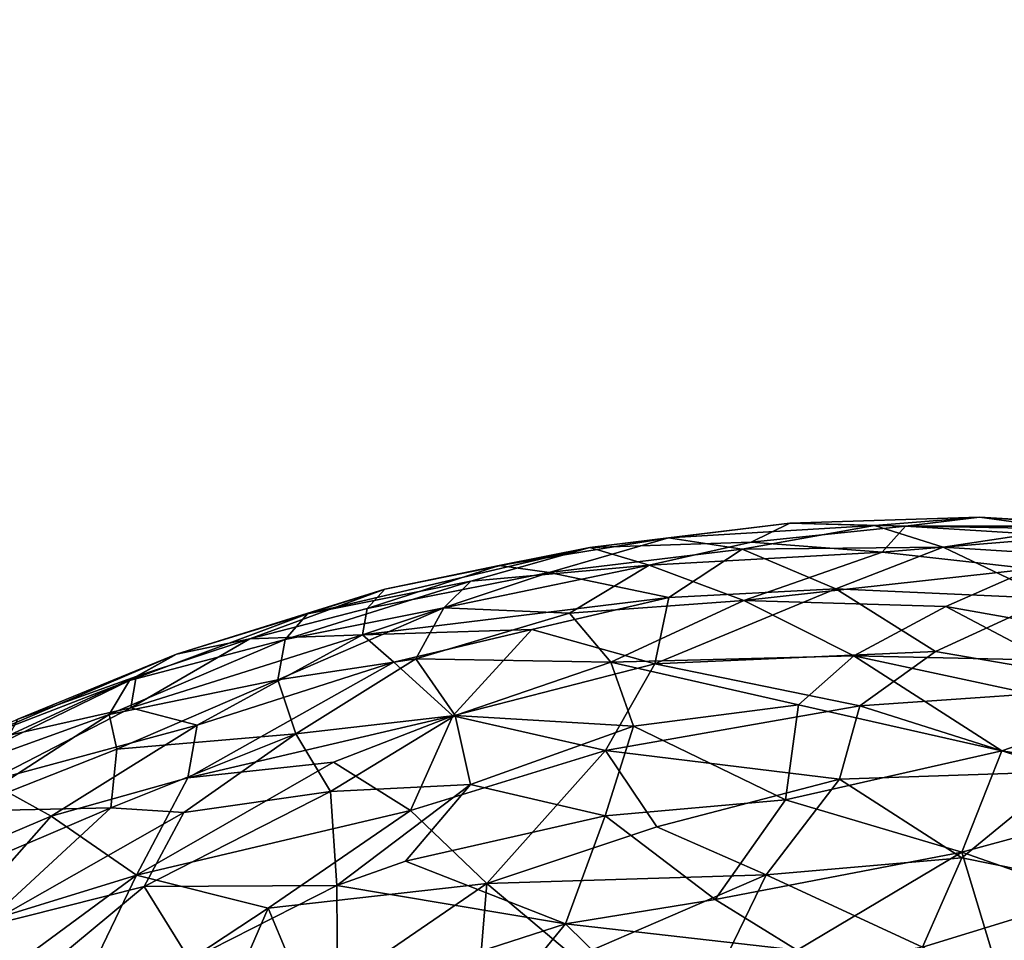
# Model space of a CAD drawing. Units: inches. Extents: x -13.2 to 17.9, y -17.6 to 17.8.
# Drawn here: x 11.3 to 11.5, y 0.6 to 0.8 of the extents above; entities that cross this region are included whole.
import ezdxf

# ---------------------------------------------------------------- set-up
doc = ezdxf.new("R2010")
doc.units = ezdxf.units.IN
doc.header["$MEASUREMENT"] = 0
for name, color, linetype in [('SEAT-SEAT', 5, 'Continuous'), ('SEAT-TABLE', 5, 'Continuous'), ('SEAT-TABLESUPPORT', 5, 'Continuous')]:
    doc.layers.add(name, color=color, linetype=linetype)

msp = doc.modelspace()

# ---------------------------------------------------------------- linework, layer by layer
at = {"layer": 'SEAT-SEAT', "invisible_edges": 15}
for points in [[(12.97497, 10.57737, 16.9149), (10.02678, 15.24277, 16.91472), (12.91028, -11.99475, 16.91473)], [(12.91028, -11.99475, 16.91473), (10.02678, 15.24277, 16.91472), (10.7713, -14.9858, 16.91481)], [(-10.47235, 9.97201, 7.8613), (12.97702, 10.50185, 7.8611), (10.65962, -15.06259, 7.86133)], [(12.97702, 10.50185, 7.8611), (12.90925, -11.94936, 7.86126), (10.65962, -15.06259, 7.86133)]]:
    msp.add_3dface(points, dxfattribs=at)
at = {"layer": 'SEAT-TABLE'}
for points, invisible_edges in [([(10.55188, 0.51293, 26.33923), (11.25478, 5.44625, 26.33923), (11.56184, 5.4286, 26.33923)], 13), ([(10.55188, 0.51293, 26.33923), (11.56184, 5.4286, 26.33923), (11.90629, 5.39293, 26.33923)], 13), ([(10.55188, 0.51293, 26.33923), (11.90629, 5.39293, 26.33923), (12.336, 5.3207, 26.33923)], 13), ([(10.55188, 0.51293, 26.33923), (12.336, 5.3207, 26.33923), (10.59471, 0.49182, 26.33923)], 3), ([(10.59471, 0.49182, 26.33923), (12.336, 5.3207, 26.33923), (12.76004, 5.21942, 26.33923)], 13), ([(4.43454, 0.77132, 27.04791), (13.83924, 5.28881, 27.04791), (4.49744, 0.99522, 27.04791)], 3), ([(4.43454, 0.77132, 27.04791), (14.05013, 5.19075, 27.04791), (13.83924, 5.28881, 27.04791)], 13), ([(10.59471, 0.49182, 26.33923), (12.76004, 5.21942, 26.33923), (13.17602, 5.08964, 26.33923)], 13), ([(4.37926, 0.54541, 27.04791), (14.25757, 5.08559, 27.04791), (14.05013, 5.19075, 27.04791)], 13), ([(4.37926, 0.54541, 27.04791), (14.05013, 5.19075, 27.04791), (4.43454, 0.77132, 27.04791)], 3), ([(10.59471, 0.49182, 26.33923), (13.17602, 5.08964, 26.33923), (10.63648, 0.46039, 26.33923)], 3), ([(10.63648, 0.46039, 26.33923), (13.17602, 5.08964, 26.33923), (12.28178, -0.11682, 26.33923)], 15), ([(4.33169, 0.31776, 27.04791), (14.25757, 5.08559, 27.04791), (4.37926, 0.54541, 27.04791)], 3), ([(4.33169, 0.31776, 27.04791), (14.46132, 4.97344, 27.04791), (14.25757, 5.08559, 27.04791)], 13), ([(4.29188, 0.08862, 27.04791), (14.46132, 4.97344, 27.04791), (4.33169, 0.31776, 27.04791)], 3), ([(4.29188, 0.08862, 27.04791), (14.66113, 4.85444, 27.04791), (14.46132, 4.97344, 27.04791)], 13), ([(4.25987, -0.14173, 27.04791), (14.66113, 4.85444, 27.04791), (4.29188, 0.08862, 27.04791)], 3), ([(4.25987, -0.14173, 27.04791), (14.8568, 4.72873, 27.04791), (14.66113, 4.85444, 27.04791)], 13), ([(4.2357, -0.37305, 27.04791), (15.04808, 4.59644, 27.04791), (14.8568, 4.72873, 27.04791)], 13), ([(4.2357, -0.37305, 27.04791), (14.8568, 4.72873, 27.04791), (4.25987, -0.14173, 27.04791)], 3), ([(4.2194, -0.60505, 27.04791), (15.23475, 4.45773, 27.04791), (15.04808, 4.59644, 27.04791)], 13), ([(4.2194, -0.60505, 27.04791), (15.04808, 4.59644, 27.04791), (4.2357, -0.37305, 27.04791)], 3), ([(4.211, -0.83746, 27.04791), (15.41662, 4.31276, 27.04791), (15.23475, 4.45773, 27.04791)], 13), ([(4.211, -0.83746, 27.04791), (15.23475, 4.45773, 27.04791), (4.2194, -0.60505, 27.04791)], 3), ([(4.21048, -1.07003, 27.04791), (15.59345, 4.1617, 27.04791), (15.41662, 4.31276, 27.04791)], 13), ([(4.21048, -1.07003, 27.04791), (15.41662, 4.31276, 27.04791), (4.211, -0.83746, 27.04791)], 3), ([(4.21786, -1.30248, 27.04791), (15.59345, 4.1617, 27.04791), (4.21048, -1.07003, 27.04791)], 3), ([(4.21786, -1.30248, 27.04791), (15.76505, 4.00473, 27.04791), (15.59345, 4.1617, 27.04791)], 13), ([(4.23314, -1.53455, 27.04791), (15.76505, 4.00473, 27.04791), (4.21786, -1.30248, 27.04791)], 3), ([(4.23314, -1.53455, 27.04791), (15.93123, 3.84202, 27.04791), (15.76505, 4.00473, 27.04791)], 13), ([(4.25627, -1.76597, 27.04791), (15.93123, 3.84202, 27.04791), (4.23314, -1.53455, 27.04791)], 3), ([(4.25627, -1.76597, 27.04791), (16.09178, 3.67376, 27.04791), (15.93123, 3.84202, 27.04791)], 13), ([(4.28726, -1.99646, 27.04791), (16.09178, 3.67376, 27.04791), (4.25627, -1.76597, 27.04791)], 3), ([(4.28726, -1.99646, 27.04791), (16.24653, 3.50015, 27.04791), (16.09178, 3.67376, 27.04791)], 13), ([(4.32606, -2.22577, 27.04791), (16.24653, 3.50015, 27.04791), (4.28726, -1.99646, 27.04791)], 3), ([(4.32606, -2.22577, 27.04791), (16.39529, 3.32138, 27.04791), (16.24653, 3.50015, 27.04791)], 13), ([(4.37262, -2.45363, 27.04791), (16.39529, 3.32138, 27.04791), (4.32606, -2.22577, 27.04791)], 3), ([(4.37262, -2.45363, 27.04791), (16.53789, 3.13766, 27.04791), (16.39529, 3.32138, 27.04791)], 13), ([(4.42689, -2.67978, 27.04791), (16.53789, 3.13766, 27.04791), (4.37262, -2.45363, 27.04791)], 3), ([(4.42689, -2.67978, 27.04791), (16.67417, 2.9492, 27.04791), (16.53789, 3.13766, 27.04791)], 13), ([(4.48882, -2.90395, 27.04791), (16.67417, 2.9492, 27.04791), (4.42689, -2.67978, 27.04791)], 3), ([(4.48882, -2.90395, 27.04791), (16.80399, 2.75623, 27.04791), (16.67417, 2.9492, 27.04791)], 13), ([(4.55831, -3.1259, 27.04791), (16.80399, 2.75623, 27.04791), (4.48882, -2.90395, 27.04791)], 3), ([(4.55831, -3.1259, 27.04791), (16.92717, 2.55896, 27.04791), (16.80399, 2.75623, 27.04791)], 13), ([(4.6353, -3.34536, 27.04791), (16.92717, 2.55896, 27.04791), (4.55831, -3.1259, 27.04791)], 3), ([(4.6353, -3.34536, 27.04791), (17.04357, 2.35762, 27.04791), (16.92717, 2.55896, 27.04791)], 13), ([(4.71971, -3.56207, 27.04791), (17.04357, 2.35762, 27.04791), (4.6353, -3.34536, 27.04791)], 3), ([(4.71971, -3.56207, 27.04791), (17.15307, 2.15244, 27.04791), (17.04357, 2.35762, 27.04791)], 13), ([(4.81141, -3.77579, 27.04791), (17.15307, 2.15244, 27.04791), (4.71971, -3.56207, 27.04791)], 3), ([(4.81141, -3.77579, 27.04791), (17.25554, 1.94366, 27.04791), (17.15307, 2.15244, 27.04791)], 13), ([(4.91034, -3.98627, 27.04791), (17.25554, 1.94366, 27.04791), (4.81141, -3.77579, 27.04791)], 3), ([(4.91034, -3.98627, 27.04791), (17.35087, 1.73153, 27.04791), (17.25554, 1.94366, 27.04791)], 13), ([(5.01634, -4.19328, 27.04791), (17.35087, 1.73153, 27.04791), (4.91034, -3.98627, 27.04791)], 3), ([(5.01634, -4.19328, 27.04791), (17.43895, 1.51628, 27.04791), (17.35087, 1.73153, 27.04791)], 13), ([(5.12931, -4.39657, 27.04791), (17.43895, 1.51628, 27.04791), (5.01634, -4.19328, 27.04791)], 3), ([(5.12931, -4.39657, 27.04791), (17.51965, 1.29816, 27.04791), (17.43895, 1.51628, 27.04791)], 13), ([(5.24913, -4.5959, 27.04791), (17.51965, 1.29816, 27.04791), (5.12931, -4.39657, 27.04791)], 3), ([(5.24913, -4.5959, 27.04791), (17.5929, 1.07743, 27.04791), (17.51965, 1.29816, 27.04791)], 13), ([(5.37564, -4.79105, 27.04791), (17.5929, 1.07743, 27.04791), (5.24913, -4.5959, 27.04791)], 3), ([(5.37564, -4.79105, 27.04791), (17.65862, 0.85434, 27.04791), (17.5929, 1.07743, 27.04791)], 13), ([(5.5087, -4.9818, 27.04791), (17.65862, 0.85434, 27.04791), (5.37564, -4.79105, 27.04791)], 3), ([(5.5087, -4.9818, 27.04791), (17.71674, 0.62915, 27.04791), (17.65862, 0.85434, 27.04791)], 13)]:
    msp.add_3dface(points, dxfattribs=dict(at, invisible_edges=invisible_edges))
at = {"layer": 'SEAT-TABLESUPPORT'}
for points, invisible_edges in [([(10.56346, 0.50912, 26.21588), (11.0693, 1.01654, 26.21588), (11.26951, 1.00458, 26.21587)], 13), ([(10.5995, 0.29889, 26.33398), (11.28841, 1.00191, 26.33398), (11.11933, 1.01547, 26.33398)], 13), ([(10.56346, 0.50912, 26.21588), (11.26951, 1.00458, 26.21587), (11.46763, 0.97228, 26.21587)], 13), ([(10.5995, 0.29889, 26.33398), (11.4206, 0.98135, 26.33398), (11.28841, 1.00191, 26.33398)], 13), ([(10.59954, 0.27122, 26.33398), (11.4206, 0.98135, 26.33398), (10.5995, 0.29889, 26.33398)], 3), ([(10.59954, 0.27122, 26.33398), (11.58071, 0.94433, 26.33398), (11.4206, 0.98135, 26.33398)], 13), ([(10.56346, 0.50912, 26.21588), (11.46763, 0.97228, 26.21587), (10.60337, 0.4825, 26.21588)], 3), ([(10.60337, 0.4825, 26.21588), (11.46763, 0.97228, 26.21587), (10.63745, 0.44951, 26.21588)], 3), ([(10.63745, 0.44951, 26.21588), (11.46763, 0.97228, 26.21587), (10.66486, 0.4103, 26.21588)], 3), ([(10.66486, 0.4103, 26.21588), (11.46763, 0.97228, 26.21587), (10.68475, 0.3668, 26.21588)], 3), ([(10.68475, 0.3668, 26.21588), (11.46763, 0.97228, 26.21587), (10.69734, 0.31162, 26.21588)], 3), ([(10.69734, 0.31162, 26.21588), (11.46763, 0.97228, 26.21587), (11.62675, 0.9304, 26.21587)], 13), ([(12.14135, -0.28388, 26.33398), (11.58071, 0.94433, 26.33398), (10.59575, 0.24558, 26.33398)], 15), ([(10.59575, 0.24558, 26.33398), (11.58071, 0.94433, 26.33398), (10.59954, 0.27122, 26.33398)], 3), ([(10.69734, 0.31162, 26.21588), (11.62675, 0.9304, 26.21587), (10.69752, 0.25926, 26.21588)], 3), ([(10.69752, 0.25926, 26.21588), (11.62675, 0.9304, 26.21587), (12.0617, -0.22255, 26.21588)], 15)]:
    msp.add_3dface(points, dxfattribs=dict(at, invisible_edges=invisible_edges))
for points in [[(11.41906, 0.73211, 25.77358), (11.42735, 0.73617, 25.72733), (11.38439, 0.73092, 25.73379)], [(11.38439, 0.73092, 25.73379), (11.42735, 0.73617, 25.72733), (11.40124, 0.73305, 25.69319)], [(11.42735, 0.73617, 25.72733), (11.44551, 0.7357, 25.67813), (11.40124, 0.73305, 25.69319)], [(11.41906, 0.73211, 25.77358), (11.45219, 0.73555, 25.7567), (11.42735, 0.73617, 25.72733)], [(11.45219, 0.73555, 25.7567), (11.46808, 0.73748, 25.71755), (11.42735, 0.73617, 25.72733)], [(11.46808, 0.73748, 25.71755), (11.44551, 0.7357, 25.67813), (11.42735, 0.73617, 25.72733)], [(11.46808, 0.73748, 25.71755), (11.48637, 0.73493, 25.67117), (11.44551, 0.7357, 25.67813)], [(11.45219, 0.73555, 25.7567), (11.49657, 0.73553, 25.7418), (11.46808, 0.73748, 25.71755)], [(11.46808, 0.73748, 25.71755), (11.51297, 0.73479, 25.70612), (11.48637, 0.73493, 25.67117)], [(11.49657, 0.73553, 25.7418), (11.51297, 0.73479, 25.70612), (11.46808, 0.73748, 25.71755)], [(11.40124, 0.73305, 25.69319), (11.44551, 0.7357, 25.67813), (11.41712, 0.73062, 25.64711)], [(11.44551, 0.7357, 25.67813), (11.46029, 0.73101, 25.63678), (11.41712, 0.73062, 25.64711)], [(11.44719, 0.72993, 25.80045), (11.45219, 0.73555, 25.7567), (11.41906, 0.73211, 25.77358)], [(11.44551, 0.7357, 25.67813), (11.48637, 0.73493, 25.67117), (11.46029, 0.73101, 25.63678)], [(11.44719, 0.72993, 25.80045), (11.48808, 0.73329, 25.77487), (11.45219, 0.73555, 25.7567)], [(11.48808, 0.73329, 25.77487), (11.49657, 0.73553, 25.7418), (11.45219, 0.73555, 25.7567)], [(11.48637, 0.73493, 25.67117), (11.49794, 0.72868, 25.631), (11.46029, 0.73101, 25.63678)], [(11.36494, 0.72711, 25.69526), (11.40124, 0.73305, 25.69319), (11.37562, 0.7256, 25.65346)], [(11.38439, 0.73092, 25.73379), (11.40124, 0.73305, 25.69319), (11.36494, 0.72711, 25.69526)], [(11.40124, 0.73305, 25.69319), (11.41712, 0.73062, 25.64711), (11.37562, 0.7256, 25.65346)], [(11.39714, 0.72715, 25.79282), (11.41906, 0.73211, 25.77358), (11.38439, 0.73092, 25.73379)], [(11.39714, 0.72715, 25.79282), (11.44719, 0.72993, 25.80045), (11.41906, 0.73211, 25.77358)], [(11.47924, 0.72637, 25.81908), (11.48808, 0.73329, 25.77487), (11.44719, 0.72993, 25.80045)], [(11.35885, 0.72372, 25.76485), (11.38439, 0.73092, 25.73379), (11.32375, 0.7167, 25.74256)], [(11.32375, 0.7167, 25.74256), (11.38439, 0.73092, 25.73379), (11.34034, 0.72198, 25.71036)], [(11.38439, 0.73092, 25.73379), (11.36494, 0.72711, 25.69526), (11.34034, 0.72198, 25.71036)], [(11.39714, 0.72715, 25.79282), (11.38439, 0.73092, 25.73379), (11.35885, 0.72372, 25.76485)], [(11.37562, 0.7256, 25.65346), (11.41712, 0.73062, 25.64711), (11.40132, 0.72021, 25.60183)], [(11.41742, 0.71959, 25.8396), (11.44719, 0.72993, 25.80045), (11.39714, 0.72715, 25.79282)], [(11.41712, 0.73062, 25.64711), (11.43721, 0.72206, 25.59576), (11.40132, 0.72021, 25.60183)], [(11.41712, 0.73062, 25.64711), (11.46029, 0.73101, 25.63678), (11.43721, 0.72206, 25.59576)], [(11.41742, 0.71959, 25.8396), (11.47924, 0.72637, 25.81908), (11.44719, 0.72993, 25.80045)], [(11.46029, 0.73101, 25.63678), (11.48337, 0.71999, 25.58703), (11.43721, 0.72206, 25.59576)], [(11.46029, 0.73101, 25.63678), (11.49794, 0.72868, 25.631), (11.48337, 0.71999, 25.58703)], [(11.37562, 0.7256, 25.65346), (11.40132, 0.72021, 25.60183), (11.33555, 0.71221, 25.62573)], [(11.33653, 0.71783, 25.66266), (11.37562, 0.7256, 25.65346), (11.33555, 0.71221, 25.62573)], [(11.36494, 0.72711, 25.69526), (11.37562, 0.7256, 25.65346), (11.33653, 0.71783, 25.66266)], [(11.34034, 0.72198, 25.71036), (11.36494, 0.72711, 25.69526), (11.33653, 0.71783, 25.66266)], [(11.38, 0.71688, 25.8294), (11.39714, 0.72715, 25.79282), (11.35301, 0.718, 25.79788)], [(11.35301, 0.718, 25.79788), (11.39714, 0.72715, 25.79282), (11.35885, 0.72372, 25.76485)], [(11.41742, 0.71959, 25.8396), (11.39714, 0.72715, 25.79282), (11.38, 0.71688, 25.8294)], [(11.4608, 0.7183, 25.85196), (11.47924, 0.72637, 25.81908), (11.41742, 0.71959, 25.8396)], [(11.4608, 0.7183, 25.85196), (11.51132, 0.70936, 25.87332), (11.47924, 0.72637, 25.81908)], [(11.31898, 0.71118, 25.78194), (11.35885, 0.72372, 25.76485), (11.32375, 0.7167, 25.74256)], [(11.35301, 0.718, 25.79788), (11.35885, 0.72372, 25.76485), (11.31898, 0.71118, 25.78194)], [(11.29564, 0.70805, 25.71685), (11.34034, 0.72198, 25.71036), (11.31134, 0.71138, 25.66964)], [(11.32375, 0.7167, 25.74256), (11.34034, 0.72198, 25.71036), (11.29564, 0.70805, 25.71685)], [(11.34034, 0.72198, 25.71036), (11.33653, 0.71783, 25.66266), (11.31134, 0.71138, 25.66964)], [(11.43721, 0.72206, 25.59576), (11.45861, 0.70862, 25.54982), (11.39831, 0.70597, 25.5551)], [(11.40132, 0.72021, 25.60183), (11.43721, 0.72206, 25.59576), (11.39831, 0.70597, 25.5551)], [(11.43721, 0.72206, 25.59576), (11.48337, 0.71999, 25.58703), (11.45861, 0.70862, 25.54982)], [(11.33555, 0.71221, 25.62573), (11.40132, 0.72021, 25.60183), (11.37189, 0.71337, 25.59422)], [(11.37189, 0.71337, 25.59422), (11.40132, 0.72021, 25.60183), (11.39831, 0.70597, 25.5551)], [(11.38889, 0.70632, 25.87184), (11.41742, 0.71959, 25.8396), (11.38, 0.71688, 25.8294)], [(11.38889, 0.70632, 25.87184), (11.44108, 0.70767, 25.88397), (11.41742, 0.71959, 25.8396)], [(11.44108, 0.70767, 25.88397), (11.4608, 0.7183, 25.85196), (11.41742, 0.71959, 25.8396)], [(11.48337, 0.71999, 25.58703), (11.50225, 0.70115, 25.53452), (11.45861, 0.70862, 25.54982)], [(11.33653, 0.71783, 25.66266), (11.33555, 0.71221, 25.62573), (11.31134, 0.71138, 25.66964)], [(11.31738, 0.70257, 25.82533), (11.35301, 0.718, 25.79788), (11.31898, 0.71118, 25.78194)], [(11.34703, 0.70704, 25.84116), (11.35301, 0.718, 25.79788), (11.31738, 0.70257, 25.82533)], [(11.34703, 0.70704, 25.84116), (11.38, 0.71688, 25.8294), (11.35301, 0.718, 25.79788)], [(11.38889, 0.70632, 25.87184), (11.38, 0.71688, 25.8294), (11.34703, 0.70704, 25.84116)], [(11.44108, 0.70767, 25.88397), (11.48266, 0.70678, 25.88617), (11.4608, 0.7183, 25.85196)], [(11.48266, 0.70678, 25.88617), (11.51132, 0.70936, 25.87332), (11.4608, 0.7183, 25.85196)], [(11.31898, 0.71118, 25.78194), (11.32375, 0.7167, 25.74256), (11.28554, 0.7024, 25.75946)], [(11.28554, 0.7024, 25.75946), (11.32375, 0.7167, 25.74256), (11.29564, 0.70805, 25.71685)], [(11.33555, 0.71221, 25.62573), (11.37189, 0.71337, 25.59422), (11.3423, 0.70633, 25.59309)], [(11.3423, 0.70633, 25.59309), (11.37189, 0.71337, 25.59422), (11.35495, 0.6948, 25.54682)], [(11.37189, 0.71337, 25.59422), (11.39831, 0.70597, 25.5551), (11.35495, 0.6948, 25.54682)], [(11.31738, 0.70257, 25.82533), (11.31898, 0.71118, 25.78194), (11.28114, 0.69514, 25.79925)], [(11.28114, 0.69514, 25.79925), (11.31898, 0.71118, 25.78194), (11.28554, 0.7024, 25.75946)], [(11.31134, 0.71138, 25.66964), (11.33555, 0.71221, 25.62573), (11.28581, 0.69654, 25.63073)], [(11.28581, 0.69654, 25.63073), (11.33555, 0.71221, 25.62573), (11.30006, 0.69282, 25.59232)], [(11.28699, 0.70323, 25.67704), (11.31134, 0.71138, 25.66964), (11.28581, 0.69654, 25.63073)], [(11.29564, 0.70805, 25.71685), (11.31134, 0.71138, 25.66964), (11.28699, 0.70323, 25.67704)], [(11.33555, 0.71221, 25.62573), (11.3423, 0.70633, 25.59309), (11.30006, 0.69282, 25.59232)], [(11.39831, 0.70597, 25.5551), (11.45861, 0.70862, 25.54982), (11.44235, 0.69694, 25.52101)], [(11.45861, 0.70862, 25.54982), (11.50225, 0.70115, 25.53452), (11.44235, 0.69694, 25.52101)], [(11.25063, 0.68899, 25.73296), (11.29564, 0.70805, 25.71685), (11.26152, 0.69413, 25.7015)], [(11.28554, 0.7024, 25.75946), (11.29564, 0.70805, 25.71685), (11.25063, 0.68899, 25.73296)], [(11.29564, 0.70805, 25.71685), (11.28699, 0.70323, 25.67704), (11.26152, 0.69413, 25.7015)], [(11.3423, 0.70633, 25.59309), (11.35495, 0.6948, 25.54682), (11.29805, 0.68148, 25.55821)], [(11.30006, 0.69282, 25.59232), (11.3423, 0.70633, 25.59309), (11.29805, 0.68148, 25.55821)], [(11.32121, 0.69093, 25.86938), (11.34703, 0.70704, 25.84116), (11.31738, 0.70257, 25.82533)], [(11.35544, 0.69486, 25.88522), (11.34703, 0.70704, 25.84116), (11.32121, 0.69093, 25.86938)], [(11.35544, 0.69486, 25.88522), (11.38889, 0.70632, 25.87184), (11.34703, 0.70704, 25.84116)], [(11.39377, 0.69263, 25.90913), (11.38889, 0.70632, 25.87184), (11.35544, 0.69486, 25.88522)], [(11.42921, 0.69716, 25.90816), (11.44108, 0.70767, 25.88397), (11.38889, 0.70632, 25.87184)], [(11.39377, 0.69263, 25.90913), (11.42921, 0.69716, 25.90816), (11.38889, 0.70632, 25.87184)], [(11.47285, 0.6873, 25.93255), (11.44108, 0.70767, 25.88397), (11.42921, 0.69716, 25.90816)], [(11.47285, 0.6873, 25.93255), (11.49714, 0.69567, 25.91151), (11.44108, 0.70767, 25.88397)], [(11.49714, 0.69567, 25.91151), (11.48266, 0.70678, 25.88617), (11.44108, 0.70767, 25.88397)], [(11.39831, 0.70597, 25.5551), (11.38772, 0.68741, 25.51309), (11.35495, 0.6948, 25.54682)], [(11.39831, 0.70597, 25.5551), (11.44235, 0.69694, 25.52101), (11.38772, 0.68741, 25.51309)], [(11.28114, 0.69514, 25.79925), (11.28554, 0.7024, 25.75946), (11.23984, 0.68026, 25.77374)], [(11.23984, 0.68026, 25.77374), (11.28554, 0.7024, 25.75946), (11.25063, 0.68899, 25.73296)], [(11.28699, 0.70323, 25.67704), (11.28581, 0.69654, 25.63073), (11.25977, 0.69067, 25.66551)], [(11.26152, 0.69413, 25.7015), (11.28699, 0.70323, 25.67704), (11.25977, 0.69067, 25.66551)], [(11.28281, 0.6877, 25.83475), (11.31738, 0.70257, 25.82533), (11.28114, 0.69514, 25.79925)], [(11.32121, 0.69093, 25.86938), (11.31738, 0.70257, 25.82533), (11.28281, 0.6877, 25.83475)], [(11.44235, 0.69694, 25.52101), (11.50225, 0.70115, 25.53452), (11.48688, 0.68284, 25.4918)], [(11.25977, 0.69067, 25.66551), (11.28581, 0.69654, 25.63073), (11.2552, 0.68076, 25.61876)], [(11.28581, 0.69654, 25.63073), (11.30006, 0.69282, 25.59232), (11.2552, 0.68076, 25.61876)], [(11.44235, 0.69694, 25.52101), (11.438, 0.68126, 25.48879), (11.38772, 0.68741, 25.51309)], [(11.4264, 0.67682, 25.95034), (11.42921, 0.69716, 25.90816), (11.39377, 0.69263, 25.90913)], [(11.4264, 0.67682, 25.95034), (11.47285, 0.6873, 25.93255), (11.42921, 0.69716, 25.90816)], [(11.44235, 0.69694, 25.52101), (11.48688, 0.68284, 25.4918), (11.438, 0.68126, 25.48879)], [(11.47285, 0.6873, 25.93255), (11.51782, 0.68006, 25.9405), (11.49714, 0.69567, 25.91151)], [(11.24898, 0.67437, 25.82735), (11.28114, 0.69514, 25.79925), (11.23984, 0.68026, 25.77374)], [(11.28281, 0.6877, 25.83475), (11.28114, 0.69514, 25.79925), (11.24898, 0.67437, 25.82735)], [(11.29805, 0.68148, 25.55821), (11.35495, 0.6948, 25.54682), (11.32931, 0.68491, 25.53968)], [(11.3287, 0.67858, 25.90683), (11.35544, 0.69486, 25.88522), (11.32121, 0.69093, 25.86938)], [(11.35875, 0.68007, 25.92175), (11.35544, 0.69486, 25.88522), (11.3287, 0.67858, 25.90683)], [(11.32931, 0.68491, 25.53968), (11.35495, 0.6948, 25.54682), (11.34589, 0.67451, 25.50576)], [(11.35495, 0.6948, 25.54682), (11.38772, 0.68741, 25.51309), (11.34589, 0.67451, 25.50576)], [(11.35875, 0.68007, 25.92175), (11.39377, 0.69263, 25.90913), (11.35544, 0.69486, 25.88522)], [(11.2552, 0.68076, 25.61876), (11.30006, 0.69282, 25.59232), (11.26867, 0.6733, 25.56978)], [(11.30006, 0.69282, 25.59232), (11.29805, 0.68148, 25.55821), (11.26867, 0.6733, 25.56978)], [(11.38764, 0.67335, 25.94709), (11.39377, 0.69263, 25.90913), (11.35875, 0.68007, 25.92175)], [(11.38764, 0.67335, 25.94709), (11.4264, 0.67682, 25.95034), (11.39377, 0.69263, 25.90913)], [(11.28151, 0.67505, 25.87351), (11.32121, 0.69093, 25.86938), (11.28281, 0.6877, 25.83475)], [(11.29716, 0.6741, 25.8917), (11.32121, 0.69093, 25.86938), (11.28151, 0.67505, 25.87351)], [(11.3287, 0.67858, 25.90683), (11.32121, 0.69093, 25.86938), (11.29716, 0.6741, 25.8917)], [(11.28151, 0.67505, 25.87351), (11.28281, 0.6877, 25.83475), (11.24898, 0.67437, 25.82735)], [(11.34589, 0.67451, 25.50576), (11.38772, 0.68741, 25.51309), (11.36227, 0.65885, 25.46873)], [(11.38772, 0.68741, 25.51309), (11.39875, 0.67103, 25.47783), (11.36227, 0.65885, 25.46873)], [(11.38772, 0.68741, 25.51309), (11.438, 0.68126, 25.48879), (11.39875, 0.67103, 25.47783)], [(11.4643, 0.66556, 25.97232), (11.47285, 0.6873, 25.93255), (11.4264, 0.67682, 25.95034)], [(11.4643, 0.66556, 25.97232), (11.51782, 0.68006, 25.9405), (11.47285, 0.6873, 25.93255)], [(11.29805, 0.68148, 25.55821), (11.32931, 0.68491, 25.53968), (11.28706, 0.66063, 25.51859)], [(11.32931, 0.68491, 25.53968), (11.34589, 0.67451, 25.50576), (11.28706, 0.66063, 25.51859)], [(11.26867, 0.6733, 25.56978), (11.29805, 0.68148, 25.55821), (11.28706, 0.66063, 25.51859)], [(11.438, 0.68126, 25.48879), (11.42222, 0.66071, 25.45523), (11.39875, 0.67103, 25.47783)], [(11.438, 0.68126, 25.48879), (11.4643, 0.66435, 25.45811), (11.42222, 0.66071, 25.45523)], [(11.438, 0.68126, 25.48879), (11.48688, 0.68284, 25.4918), (11.4643, 0.66435, 25.45811)], [(11.48688, 0.68284, 25.4918), (11.49682, 0.65773, 25.44951), (11.4643, 0.66435, 25.45811)], [(11.2552, 0.68076, 25.61876), (11.26867, 0.6733, 25.56978), (11.24862, 0.66478, 25.57337)], [(11.33007, 0.65844, 25.94884), (11.35875, 0.68007, 25.92175), (11.3287, 0.67858, 25.90683)], [(11.34478, 0.66364, 25.94673), (11.35875, 0.68007, 25.92175), (11.33007, 0.65844, 25.94884)], [(11.34478, 0.66364, 25.94673), (11.38764, 0.67335, 25.94709), (11.35875, 0.68007, 25.92175)], [(11.48917, 0.65685, 25.98483), (11.51782, 0.68006, 25.9405), (11.4643, 0.66556, 25.97232)], [(11.28865, 0.65816, 25.91942), (11.3287, 0.67858, 25.90683), (11.29716, 0.6741, 25.8917)], [(11.33007, 0.65844, 25.94884), (11.3287, 0.67858, 25.90683), (11.28865, 0.65816, 25.91942)], [(11.41128, 0.6554, 25.98315), (11.4264, 0.67682, 25.95034), (11.38764, 0.67335, 25.94709)], [(11.41128, 0.6554, 25.98315), (11.4643, 0.66556, 25.97232), (11.4264, 0.67682, 25.95034)], [(11.25364, 0.6494, 25.90338), (11.28151, 0.67505, 25.87351), (11.24042, 0.65756, 25.86674)], [(11.24042, 0.65756, 25.86674), (11.28151, 0.67505, 25.87351), (11.24898, 0.67437, 25.82735)], [(11.25364, 0.6494, 25.90338), (11.29716, 0.6741, 25.8917), (11.28151, 0.67505, 25.87351)], [(11.26867, 0.6733, 25.56978), (11.28706, 0.66063, 25.51859), (11.24648, 0.64815, 25.53445)], [(11.24862, 0.66478, 25.57337), (11.26867, 0.6733, 25.56978), (11.24648, 0.64815, 25.53445)], [(11.28865, 0.65816, 25.91942), (11.29716, 0.6741, 25.8917), (11.25364, 0.6494, 25.90338)], [(11.28706, 0.66063, 25.51859), (11.34589, 0.67451, 25.50576), (11.31529, 0.65357, 25.48392)], [(11.34589, 0.67451, 25.50576), (11.36227, 0.65885, 25.46873), (11.31529, 0.65357, 25.48392)], [(11.37912, 0.65019, 25.98323), (11.38764, 0.67335, 25.94709), (11.34478, 0.66364, 25.94673)], [(11.37912, 0.65019, 25.98323), (11.41128, 0.6554, 25.98315), (11.38764, 0.67335, 25.94709)], [(11.39875, 0.67103, 25.47783), (11.42222, 0.66071, 25.45523), (11.36227, 0.65885, 25.46873)], [(11.42891, 0.64456, 26.00195), (11.4643, 0.66556, 25.97232), (11.41128, 0.6554, 25.98315)], [(11.42222, 0.66071, 25.45523), (11.4643, 0.66435, 25.45811), (11.45584, 0.64515, 25.42904)], [(11.47393, 0.63355, 26.01867), (11.4643, 0.66556, 25.97232), (11.42891, 0.64456, 26.00195)], [(11.4643, 0.66435, 25.45811), (11.49682, 0.65773, 25.44951), (11.45584, 0.64515, 25.42904)], [(11.47393, 0.63355, 26.01867), (11.48917, 0.65685, 25.98483), (11.4643, 0.66556, 25.97232)], [(11.33007, 0.65844, 25.94884), (11.37912, 0.65019, 25.98323), (11.34478, 0.66364, 25.94673)], [(11.28706, 0.66063, 25.51859), (11.26888, 0.623, 25.46674), (11.24336, 0.62848, 25.49879)], [(11.24648, 0.64815, 25.53445), (11.28706, 0.66063, 25.51859), (11.24336, 0.62848, 25.49879)], [(11.28706, 0.66063, 25.51859), (11.31529, 0.65357, 25.48392), (11.26888, 0.623, 25.46674)], [(11.36227, 0.65885, 25.46873), (11.42222, 0.66071, 25.45523), (11.38117, 0.64292, 25.43784)], [(11.38117, 0.64292, 25.43784), (11.42222, 0.66071, 25.45523), (11.41068, 0.63683, 25.42234)], [(11.42222, 0.66071, 25.45523), (11.45584, 0.64515, 25.42904), (11.41068, 0.63683, 25.42234)], [(11.26256, 0.63653, 25.93752), (11.28865, 0.65816, 25.91942), (11.25364, 0.6494, 25.90338)], [(11.29849, 0.64237, 25.95577), (11.28865, 0.65816, 25.91942), (11.26256, 0.63653, 25.93752)], [(11.29849, 0.64237, 25.95577), (11.33007, 0.65844, 25.94884), (11.28865, 0.65816, 25.91942)], [(11.3302, 0.63437, 25.98673), (11.33007, 0.65844, 25.94884), (11.29849, 0.64237, 25.95577)], [(11.31529, 0.65357, 25.48392), (11.36227, 0.65885, 25.46873), (11.32407, 0.63268, 25.44605)], [(11.36227, 0.65885, 25.46873), (11.35949, 0.6249, 25.42019), (11.32407, 0.63268, 25.44605)], [(11.3302, 0.63437, 25.98673), (11.37912, 0.65019, 25.98323), (11.33007, 0.65844, 25.94884)], [(11.36227, 0.65885, 25.46873), (11.38117, 0.64292, 25.43784), (11.35949, 0.6249, 25.42019)], [(11.49682, 0.65773, 25.44951), (11.49906, 0.61959, 25.3981), (11.45584, 0.64515, 25.42904)], [(11.26888, 0.623, 25.46674), (11.31529, 0.65357, 25.48392), (11.29856, 0.61508, 25.43547)], [(11.31529, 0.65357, 25.48392), (11.32407, 0.63268, 25.44605), (11.29856, 0.61508, 25.43547)], [(11.42891, 0.64456, 26.00195), (11.41128, 0.6554, 25.98315), (11.37912, 0.65019, 25.98323)], [(11.26256, 0.63653, 25.93752), (11.25364, 0.6494, 25.90338), (11.22725, 0.62246, 25.92701)], [(11.36591, 0.63403, 26.00184), (11.37912, 0.65019, 25.98323), (11.3302, 0.63437, 25.98673)], [(11.40486, 0.6249, 26.02392), (11.37912, 0.65019, 25.98323), (11.36591, 0.63403, 26.00184)], [(11.40486, 0.6249, 26.02392), (11.42891, 0.64456, 26.00195), (11.37912, 0.65019, 25.98323)]]:
    msp.add_3dface(points, dxfattribs=at)

doc.saveas('drawing.dxf')
